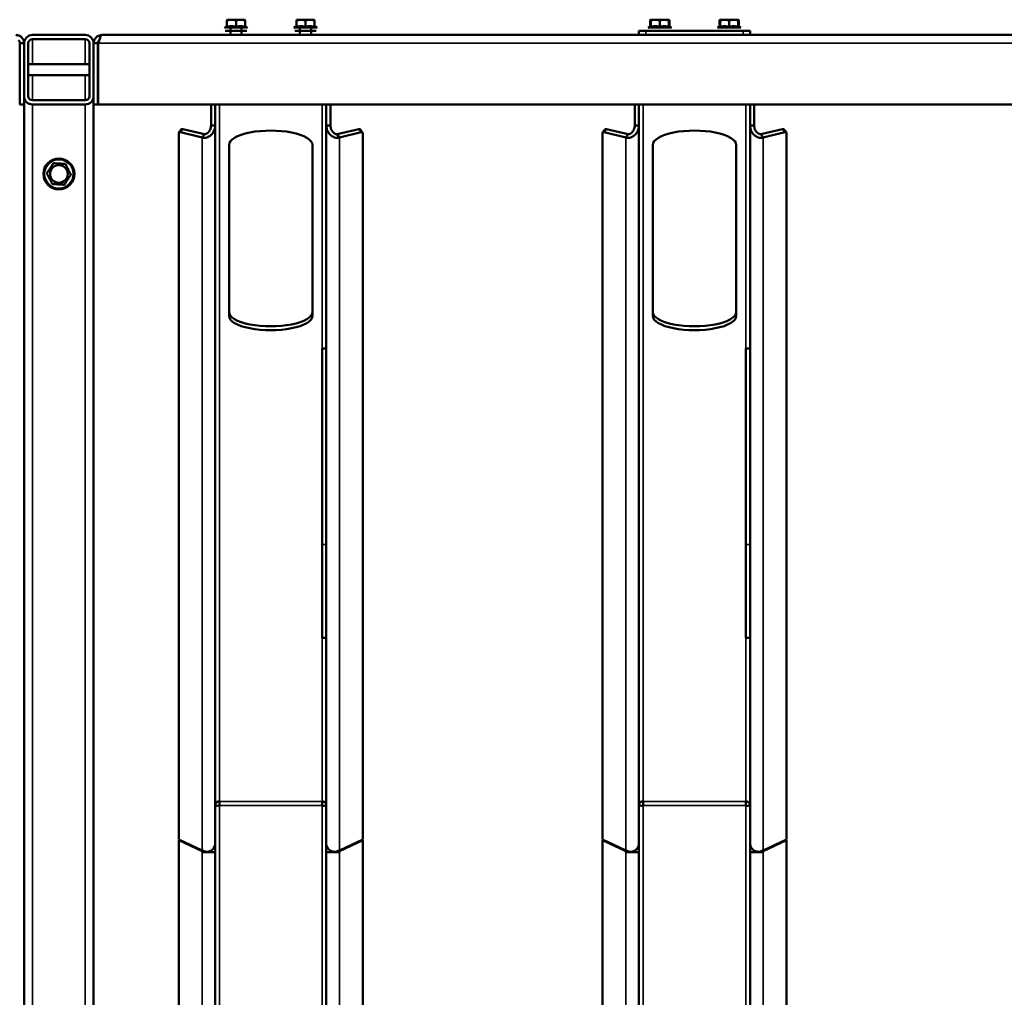
# Model space of a CAD drawing. Extents: x -2573 to 16330, y 15385 to 29455.
# Drawn here: x 5778 to 6487, y 17954 to 18657 of the extents above; entities that cross this region are included whole.
import ezdxf

# ---------------------------------------------------------------- set-up
doc = ezdxf.new("R2010")
doc.units = 0
doc.header["$MEASUREMENT"] = 0
doc.layers.get('0').update_dxf_attribs({"lineweight": 25})
doc.layers.add('Visible (ISO)', color=7, linetype='Continuous', lineweight=50)
doc.layers.add('Visible Narrow (ISO)', color=7, linetype='Continuous', lineweight=35)

# ---------------------------------------------------------------- blocks, each defined once
blk = doc.blocks.new('6_Racks')
at = {"color": 0, "linetype": 'Continuous', "lineweight": 0}
for p, q in [((939, 1048), (939, 1012)), ((939, 1012), (939, 176)), ((939, 1012), (939, 176))]:
    blk.add_line(p, q, dxfattribs=at)
at = {"layer": 'Visible (ISO)'}
for p, q in [((895, 1054), (933, 1054)), ((933, 1051), (895, 1051)), ((889, 1048), (886, 1048)), ((886, 1048), (886, 1004)), ((889, 1010), (889, 1048)), ((889, 1048), (889, 1004)), ((892, 1048), (892, 1010)), ((936, 1010), (936, 1048)), ((939, 1048), (939, 1010)), ((936, 1033), (892, 1033)), ((936, 1025), (892, 1025)), ((895, 1007), (933, 1007)), ((939, 1010), (939, -46)), ((889, 1004), (886, 1004)), ((889, -46), (889, 1004)), ((933, 1004), (895, 1004))]:
    blk.add_line(p, q, dxfattribs=at)
for radius in [11.15, 6.37]:
    blk.add_circle((914, 954), radius, dxfattribs=at)
for centre, radius, start, end in [((895, 1048), 6, 90, 180), ((895, 1048), 3, 90, 180), ((933, 1048), 6, 0, 90), ((933, 1048), 3, 0, 90), ((895, 1010), 6, 180, 270), ((895, 1010), 3, 180, 270), ((933, 1010), 6, 270, 0), ((933, 1010), 3, 270, 0)]:
    blk.add_arc(centre, radius, start, end, dxfattribs=at)
for points, knots in [([(883, 1054), (883.79, 1054), (884.57, 1053.84), (886.02, 1053.24), (886.69, 1052.8), (887.8, 1051.69), (888.24, 1051.02), (888.84, 1049.57), (889, 1048.79), (889, 1048)], [0, 0, 0, 0, 0.25, 0.25, 0.5, 0.5, 0.75, 0.75, 1, 1, 1, 1]), ([(884.96, 1050.27), (885.01, 1050.23), (885.07, 1050.17), (885.26, 1049.98), (885.39, 1049.83), (885.66, 1049.42), (885.79, 1049.15), (885.96, 1048.59), (886, 1048.3), (886, 1048)], [-0.4184807, -0.4184807, -0.4184807, -0.4184807, -0.3820556, -0.3820556, -0.2866147, -0.2866147, -0.1433107, -0.1433107, 0, 0, 0, 0])]:
    blk.add_open_spline(points, degree=3, knots=knots, dxfattribs=at)
for points, weights in [([(910.09, 961.73), (907.72, 958.1), (905.35, 954.48)], [1.69281103616, 1.95468981483, 1.69281103616]), ([(910.09, 961.73), (914.41, 961.49), (918.74, 961.25)], [1.69281103694, 1.95468981578, 1.69281103684]), ([(918.74, 961.25), (920.69, 957.39), (922.65, 953.52)], [1.6928110363, 1.9546898147, 1.69281103612]), ([(909.26, 946.75), (907.31, 950.61), (905.35, 954.48)], [1.69281103694, 1.95468981573, 1.69281103694]), ([(922.65, 953.52), (920.28, 949.9), (917.91, 946.27)], [1.69281103606, 1.95468981472, 1.69281103606]), ([(917.91, 946.27), (913.59, 946.51), (909.26, 946.75)], [1.69281103694, 1.95468981573, 1.69281103694])]:
    blk.add_rational_spline(points, weights, degree=2, dxfattribs=at)
at = {"layer": 'Visible Narrow (ISO)'}
for p, q in [((895, 1033), (895, 1051)), ((933, 1051), (933, 1033)), ((895, 1007), (895, 1025)), ((933, 1025), (933, 1007)), ((895, -46), (895, 1004)), ((933, -46), (933, 1004))]:
    blk.add_line(p, q, dxfattribs=at)
blk.add_circle((914, 954), 10.28, dxfattribs=at)

msp = doc.modelspace()

# ---------------------------------------------------------------- linework, layer by layer
at = {"layer": 'Visible (ISO)', "color": 30, "true_color": 0xf26722}
for p, q in [((5927.17, 18656.84), (5927.17, 18657.42)), ((5927.17, 18657.42), (5930.42, 18657.42)), ((5927.17, 18652.15), (5927.17, 18656.84)), ((5930.42, 18657.42), (5936.92, 18657.42)), ((5933.67, 18652.15), (5933.67, 18656.84)), ((5936.92, 18657.42), (5940.17, 18657.42)), ((5940.17, 18657.42), (5940.17, 18656.84)), ((5940.17, 18656.84), (5940.17, 18652.15)), ((5977.17, 18656.84), (5977.17, 18657.42)), ((5977.17, 18657.42), (5980.42, 18657.42)), ((5977.17, 18652.15), (5977.17, 18656.84)), ((5980.42, 18657.42), (5986.92, 18657.42)), ((5983.67, 18652.15), (5983.67, 18656.84)), ((5986.92, 18657.42), (5990.17, 18657.42)), ((5990.17, 18657.42), (5990.17, 18656.84)), ((5990.17, 18656.84), (5990.17, 18652.15)), ((6231.65, 18652.43), (6231.65, 18656.84)), ((6232.17, 18657.42), (6232.08, 18657.37)), ((6232.17, 18656.84), (6232.17, 18657.42)), ((6232.17, 18657.42), (6235.42, 18657.42)), ((6232.17, 18652.15), (6232.17, 18656.84)), ((6235.42, 18657.42), (6241.92, 18657.42)), ((6238.67, 18652.15), (6238.67, 18656.84)), ((6241.92, 18657.42), (6245.17, 18657.42)), ((6245.17, 18657.42), (6245.17, 18656.84)), ((6245.17, 18657.42), (6245.25, 18657.37)), ((6245.17, 18656.84), (6245.17, 18652.15)), ((6245.68, 18652.43), (6245.68, 18656.84)), ((6281.65, 18652.43), (6281.65, 18656.84)), ((6282.17, 18657.42), (6282.08, 18657.37)), ((6282.17, 18656.84), (6282.17, 18657.42)), ((6282.17, 18657.42), (6285.42, 18657.42)), ((6282.17, 18652.15), (6282.17, 18656.84)), ((6285.42, 18657.42), (6291.92, 18657.42)), ((6288.67, 18652.15), (6288.67, 18656.84)), ((6291.92, 18657.42), (6295.17, 18657.42)), ((6295.17, 18657.42), (6295.17, 18656.84)), ((6295.17, 18657.42), (6295.25, 18657.37)), ((6295.17, 18656.84), (6295.17, 18652.15)), ((6295.68, 18652.43), (6295.68, 18656.84)), ((5787.17, 18646.42), (5825.17, 18646.42)), ((5837.17, 18646.42), (7300.17, 18646.42)), ((5927.17, 18652.73), (5925.32, 18651.66)), ((5941.42, 18649.42), (5925.92, 18649.42)), ((5929.67, 18646.42), (5929.67, 18651.66)), ((5937.67, 18646.42), (5937.67, 18651.66)), ((5940.17, 18652.73), (5942.02, 18651.66)), ((5977.17, 18652.73), (5975.32, 18651.66)), ((5991.42, 18649.42), (5975.92, 18649.42)), ((5979.67, 18646.42), (5979.67, 18651.66)), ((5987.67, 18646.42), (5987.67, 18651.66)), ((5990.17, 18652.73), (5992.02, 18651.66)), ((6223.67, 18646.42), (6223.67, 18649.42)), ((6228.67, 18649.42), (6223.67, 18649.42)), ((6298.67, 18649.42), (6228.67, 18649.42)), ((6232.17, 18652.73), (6230.32, 18651.66)), ((6245.17, 18652.73), (6247.02, 18651.66)), ((6282.17, 18652.73), (6280.32, 18651.66)), ((6295.17, 18652.73), (6297.02, 18651.66)), ((6303.67, 18649.42), (6298.67, 18649.42)), ((6303.67, 18649.42), (6303.67, 18646.42)), ((5781.17, 18602.42), (5781.17, 18640.42)), ((5784.17, 18640.42), (5784.17, 18602.42)), ((5825.17, 18643.42), (5787.17, 18643.42)), ((5828.17, 18602.42), (5828.17, 18640.42)), ((5831.17, 18640.42), (5831.17, 18602.42)), ((5831.17, 18640.42), (5834.17, 18640.42)), ((5831.17, 18640.42), (5831.17, 18596.42)), ((5834.17, 18640.42), (5834.17, 18596.42)), ((5834.57, 18596.42), (5834.57, 18640.42)), ((5784.17, 18625.42), (5828.17, 18625.42)), ((5834.17, 18625.42), (5834.57, 18625.42)), ((5784.17, 18617.42), (5828.17, 18617.42)), ((5834.17, 18617.42), (5834.57, 18617.42)), ((5781.17, 17546.42), (5781.17, 18602.42)), ((5787.17, 18599.42), (5825.17, 18599.42)), ((5825.17, 18596.42), (5787.17, 18596.42)), ((5831.17, 18596.42), (5831.17, 17546.42)), ((5831.17, 18596.42), (5834.17, 18596.42)), ((5834.57, 18596.42), (7306.17, 18596.42)), ((5915.67, 18581.28), (5915.67, 18596.42)), ((5918.67, 18581.28), (5918.67, 18596.42)), ((5998.67, 18596.42), (5998.67, 18581.28)), ((6001.67, 18596.42), (6001.67, 18581.28)), ((6220.67, 18581.28), (6220.67, 18596.42)), ((6223.67, 18581.28), (6223.67, 18596.42)), ((6303.67, 18596.42), (6303.67, 18581.28)), ((6306.67, 18596.42), (6306.67, 18581.28)), ((5892.45, 18575.97), (5892.45, 18067.59)), ((5892.54, 18576.26), (5894.26, 18578.57)), ((5909.23, 18572.64), (5893.65, 18576.39)), ((5910.95, 18574.95), (5895.37, 18578.7)), ((5915.67, 18581.28), (5918.06, 18581.28)), ((5918.06, 18581.28), (5918.67, 18581.28)), ((5918.67, 18581.28), (5918.67, 18064.42)), ((5998.67, 18401.04), (5998.67, 18581.28)), ((5999.28, 18581.28), (5998.67, 18581.28)), ((6001.67, 18581.28), (5999.28, 18581.28)), ((6021.96, 18578.7), (6006.39, 18574.95)), ((6023.69, 18576.39), (6008.11, 18572.64)), ((6024.8, 18576.26), (6023.08, 18578.57)), ((6024.88, 18067.59), (6024.88, 18575.97)), ((6197.45, 18575.97), (6197.45, 18067.59)), ((6197.54, 18576.26), (6199.26, 18578.57)), ((6214.23, 18572.64), (6198.65, 18576.39)), ((6215.95, 18574.95), (6200.37, 18578.7)), ((6220.67, 18581.28), (6223.06, 18581.28)), ((6223.06, 18581.28), (6223.67, 18581.28)), ((6223.67, 18581.28), (6223.67, 18064.42)), ((6303.67, 18401.04), (6303.67, 18581.28)), ((6304.28, 18581.28), (6303.67, 18581.28)), ((6306.67, 18581.28), (6304.28, 18581.28)), ((6326.96, 18578.7), (6311.39, 18574.95)), ((6328.69, 18576.39), (6313.11, 18572.64)), ((6329.8, 18576.26), (6328.08, 18578.57)), ((6329.88, 18067.59), (6329.88, 18575.97)), ((5909.57, 18573.11), (5909.23, 18572.64)), ((5910.95, 18574.95), (5909.57, 18573.11)), ((6006.39, 18574.95), (6007.76, 18573.11)), ((6007.76, 18573.11), (6008.11, 18572.64)), ((6214.57, 18573.11), (6214.23, 18572.64)), ((6215.95, 18574.95), (6214.57, 18573.11)), ((6311.39, 18574.95), (6312.76, 18573.11)), ((6312.76, 18573.11), (6313.11, 18572.64)), ((5928.67, 18567.39), (5928.67, 18444.26)), ((5988.67, 18444.26), (5988.67, 18567.39)), ((6233.67, 18567.39), (6233.67, 18444.26)), ((6293.67, 18444.26), (6293.67, 18567.39)), ((5995.67, 18279.82), (5995.67, 18420.77)), ((5995.67, 18420.77), (5998.67, 18420.77)), ((6300.67, 18279.82), (6300.67, 18420.77)), ((6300.67, 18420.77), (6303.67, 18420.77)), ((5998.67, 18279.82), (5998.67, 18401.04)), ((6303.67, 18279.82), (6303.67, 18401.04)), ((5995.67, 18279.82), (5995.67, 18212.72)), ((5998.67, 18279.82), (5998.67, 18212.72)), ((6300.67, 18279.82), (6300.67, 18212.72)), ((6303.67, 18279.82), (6303.67, 18212.72)), ((5998.67, 18212.72), (5995.67, 18212.72)), ((5998.67, 18064.42), (5998.67, 18212.72)), ((6303.67, 18212.72), (6300.67, 18212.72)), ((6303.67, 18064.42), (6303.67, 18212.72)), ((5921.67, 18091.94), (5921.67, 18094.97)), ((5995.67, 18094.97), (5995.67, 18091.94)), ((6226.67, 18091.94), (6226.67, 18094.97)), ((6300.67, 18094.97), (6300.67, 18091.94)), ((5909.23, 18059.58), (5892.45, 18067.59)), ((5892.45, 18067.17), (5892.45, 17679.69)), ((5909.23, 18059.16), (5892.45, 18067.17)), ((5893.56, 18067.06), (5892.45, 18067.17)), ((6008.11, 18059.58), (6024.88, 18067.59)), ((6008.11, 18059.16), (6024.88, 18067.17)), ((6023.78, 18067.06), (6024.88, 18067.17)), ((6024.88, 17679.69), (6024.88, 18067.17)), ((6214.23, 18059.58), (6197.45, 18067.59)), ((6197.45, 18067.17), (6197.45, 17679.69)), ((6214.23, 18059.16), (6197.45, 18067.17)), ((6198.56, 18067.06), (6197.45, 18067.17)), ((6313.11, 18059.58), (6329.88, 18067.59)), ((6313.11, 18059.16), (6329.88, 18067.17)), ((6328.78, 18067.06), (6329.88, 18067.17)), ((6329.88, 17679.69), (6329.88, 18067.17)), ((5909.23, 18059.8), (5909.23, 18059.58)), ((5909.34, 18059.73), (5909.23, 18059.58)), ((5909.23, 18058.5), (5909.23, 18059.16)), ((5910.95, 18058.99), (5909.23, 18059.16)), ((5910.95, 18058.99), (5910.76, 18059.08)), ((5910.95, 18058.56), (5910.95, 18058.99)), ((5915.67, 18059.54), (5915.67, 18058.52)), ((5918.67, 18062.67), (5918.37, 18062.67)), ((5918.67, 18062.88), (5918.44, 18062.88)), ((5918.67, 18064.42), (5918.67, 18062.88)), ((5918.67, 18062.88), (5918.67, 18062.67)), ((5918.67, 18062.67), (5918.67, 18058.16)), ((5918.67, 18058.16), (5918.67, 17645.94)), ((5998.67, 18062.88), (5998.67, 18064.42)), ((5998.67, 18062.88), (5998.67, 18062.67)), ((5998.67, 18062.88), (5998.9, 18062.88)), ((5998.67, 18062.67), (5998.67, 18058.16)), ((5998.97, 18062.67), (5998.67, 18062.67)), ((5998.67, 17645.94), (5998.67, 18058.16)), ((6001.67, 18059.54), (6001.67, 18058.52)), ((6006.39, 18058.99), (6008.11, 18059.16)), ((6006.39, 18058.99), (6006.58, 18059.08)), ((6006.39, 18058.56), (6006.39, 18058.99)), ((6007.99, 18059.73), (6008.11, 18059.58)), ((6008.11, 18059.8), (6008.11, 18059.58)), ((6008.11, 18058.5), (6008.11, 18059.16)), ((6214.23, 18059.8), (6214.23, 18059.58)), ((6214.34, 18059.73), (6214.23, 18059.58)), ((6214.23, 18058.5), (6214.23, 18059.16)), ((6215.95, 18058.99), (6214.23, 18059.16)), ((6215.95, 18058.99), (6215.76, 18059.08)), ((6215.95, 18058.56), (6215.95, 18058.99)), ((6220.67, 18059.54), (6220.67, 18058.52)), ((6223.67, 18062.67), (6223.37, 18062.67)), ((6223.67, 18062.88), (6223.44, 18062.88)), ((6223.67, 18064.42), (6223.67, 18062.88)), ((6223.67, 18062.88), (6223.67, 18062.67)), ((6223.67, 18062.67), (6223.67, 18058.16)), ((6223.67, 18058.16), (6223.67, 17645.94)), ((6303.67, 18062.88), (6303.67, 18064.42)), ((6303.67, 18062.88), (6303.67, 18062.67)), ((6303.67, 18062.88), (6303.9, 18062.88)), ((6303.67, 18062.67), (6303.67, 18058.16)), ((6303.97, 18062.67), (6303.67, 18062.67)), ((6303.67, 17645.94), (6303.67, 18058.16)), ((6306.67, 18059.54), (6306.67, 18058.52)), ((6311.39, 18058.99), (6313.11, 18059.16)), ((6311.39, 18058.99), (6311.58, 18059.08)), ((6311.39, 18058.56), (6311.39, 18058.99)), ((6312.99, 18059.73), (6313.11, 18059.58)), ((6313.11, 18059.8), (6313.11, 18059.58)), ((6313.11, 18058.5), (6313.11, 18059.16))]:
    msp.add_line(p, q, dxfattribs=at)
for radius in [11.15, 6.37]:
    msp.add_circle((5806.17, 18546.42), radius, dxfattribs=at)
for centre, radius, start, end in [((5787.17, 18640.42), 6, 90, 180), ((5825.17, 18640.42), 6, 0, 90), ((5787.17, 18640.42), 3, 90, 180), ((5825.17, 18640.42), 3, 0, 90), ((5787.17, 18602.42), 6, 180, 270), ((5787.17, 18602.42), 3, 180, 270), ((5825.17, 18602.42), 6, 270, 0), ((5825.17, 18602.42), 3, 270, 0)]:
    msp.add_arc(centre, radius, start, end, dxfattribs=at)
for centre, major_axis, ratio, start_param, end_param in [((5896.55, 18573.27), (-4.01, 2.99), 0.280166, 5.703596, 6.488994), ((5898.27, 18575.58), (-4.01, 2.99), 0.280166, 5.703596, 6.283185), ((5958.67, 18567.39), (30, 0), 0.34202, 0, 3.141593), ((6019.07, 18575.58), (4.01, 2.99), 0.280166, 0, 0.579589), ((6020.79, 18573.27), (4.01, 2.99), 0.280166, 6.077376, 6.862775), ((6201.55, 18573.27), (-4.01, 2.99), 0.280166, 5.703596, 6.488994), ((6203.27, 18575.58), (-4.01, 2.99), 0.280166, 5.703596, 6.283185), ((6263.67, 18567.39), (30, 0), 0.34202, 0, 3.141593), ((6324.07, 18575.58), (4.01, 2.99), 0.280166, 0, 0.579589), ((6325.79, 18573.27), (4.01, 2.99), 0.280166, 6.077376, 6.862775), ((5958.67, 18447.08), (-30, 0), 0.34202, 0, 3.141593), ((5958.67, 18444.26), (-30, 0), 0.34202, 0, 3.141593), ((6263.67, 18447.08), (-30, 0), 0.34202, 0, 3.141593), ((6263.67, 18444.26), (-30, 0), 0.34202, 0, 3.141593), ((5912.67, 18064.42), (6, 0), 0.939693, 4.101524, 6.283185), ((5912.67, 18058.16), (6, 0), 0.069756, 0, 2.181662), ((6004.67, 18064.42), (-6, 0), 0.939693, 0, 2.181662), ((6004.67, 18058.16), (-6, 0), 0.069756, 4.101524, 6.283185), ((6217.67, 18064.42), (6, 0), 0.939693, 4.101524, 6.283185), ((6217.67, 18058.16), (6, 0), 0.069756, 0, 2.181662), ((6309.67, 18064.42), (-6, 0), 0.939693, 0, 2.181662), ((6309.67, 18058.16), (-6, 0), 0.069756, 4.101524, 6.283185)]:
    msp.add_ellipse(centre, major_axis=major_axis, ratio=ratio, start_param=start_param, end_param=end_param, dxfattribs=at)
for points, weights in [([(5930.42, 18657.42), (5928.91, 18657.42), (5927.17, 18656.84)], [1.83581152424, 1.83581152424, 1.70400618698]), ([(5933.67, 18656.84), (5931.93, 18657.42), (5930.42, 18657.42)], [1.70400618698, 1.83581152424, 1.83581152424]), ([(5936.92, 18657.42), (5935.41, 18657.42), (5933.67, 18656.84)], [1.83581152424, 1.83581152424, 1.70400618698]), ([(5940.17, 18656.84), (5938.43, 18657.42), (5936.92, 18657.42)], [1.70400618698, 1.83581152424, 1.83581152424]), ([(5980.42, 18657.42), (5978.91, 18657.42), (5977.17, 18656.84)], [1.83581152424, 1.83581152424, 1.70400618698]), ([(5983.67, 18656.84), (5981.93, 18657.42), (5980.42, 18657.42)], [1.70400618698, 1.83581152424, 1.83581152424]), ([(5986.92, 18657.42), (5985.41, 18657.42), (5983.67, 18656.84)], [1.83581152424, 1.83581152424, 1.70400618698]), ([(5990.17, 18656.84), (5988.43, 18657.42), (5986.92, 18657.42)], [1.70400618698, 1.83581152424, 1.83581152424]), ([(6231.65, 18656.84), (6231.88, 18657.26), (6232.08, 18657.37)], [1.70400618698, 1.79656692828, 1.82412657776]), ([(6232.17, 18657.02), (6231.92, 18656.94), (6231.65, 18656.84)], [1.74228340986, 1.72478222784, 1.70400618698]), ([(6235.42, 18657.42), (6233.91, 18657.42), (6232.17, 18656.84)], [1.83581152424, 1.83581152424, 1.70400618698]), ([(6238.67, 18656.84), (6236.93, 18657.42), (6235.42, 18657.42)], [1.70400618698, 1.83581152424, 1.83581152424]), ([(6241.92, 18657.42), (6240.41, 18657.42), (6238.67, 18656.84)], [1.83581152424, 1.83581152424, 1.70400618698]), ([(6245.17, 18656.84), (6243.43, 18657.42), (6241.92, 18657.42)], [1.70400618698, 1.83581152424, 1.83581152424]), ([(6245.68, 18656.84), (6245.41, 18657.34), (6245.17, 18657.41)], [1.70400618698, 1.81622035129, 1.83289954764]), ([(6281.65, 18656.84), (6281.88, 18657.26), (6282.08, 18657.37)], [1.70400618698, 1.79656692828, 1.82412657776]), ([(6282.17, 18657.02), (6281.92, 18656.94), (6281.65, 18656.84)], [1.74228340986, 1.72478222784, 1.70400618698]), ([(6285.42, 18657.42), (6283.91, 18657.42), (6282.17, 18656.84)], [1.83581152424, 1.83581152424, 1.70400618698]), ([(6288.67, 18656.84), (6286.93, 18657.42), (6285.42, 18657.42)], [1.70400618698, 1.83581152424, 1.83581152424]), ([(6291.92, 18657.42), (6290.41, 18657.42), (6288.67, 18656.84)], [1.83581152424, 1.83581152424, 1.70400618698]), ([(6295.17, 18656.84), (6293.43, 18657.42), (6291.92, 18657.42)], [1.70400618698, 1.83581152424, 1.83581152424]), ([(6295.68, 18656.84), (6295.41, 18657.34), (6295.17, 18657.41)], [1.70400618698, 1.81622035129, 1.83289954764]), ([(5933.67, 18652.15), (5930.42, 18653.23), (5927.17, 18652.15)], [1.18396254784, 1.36712219161, 1.1839625482]), ([(5940.17, 18652.15), (5936.92, 18653.23), (5933.67, 18652.15)], [1.18396254774, 1.36712219162, 1.18396254827]), ([(5983.67, 18652.15), (5980.42, 18653.23), (5977.17, 18652.15)], [1.18396254784, 1.36712219161, 1.1839625482]), ([(5990.17, 18652.15), (5986.92, 18653.23), (5983.67, 18652.15)], [1.18396254774, 1.36712219162, 1.18396254827]), ([(6238.67, 18652.15), (6235.42, 18653.23), (6232.17, 18652.15)], [1.18396254784, 1.36712219161, 1.1839625482]), ([(6245.17, 18652.15), (6241.92, 18653.23), (6238.67, 18652.15)], [1.18396254774, 1.36712219162, 1.18396254827]), ([(6288.67, 18652.15), (6285.42, 18653.23), (6282.17, 18652.15)], [1.18396254784, 1.36712219161, 1.1839625482]), ([(6295.17, 18652.15), (6291.92, 18653.23), (6288.67, 18652.15)], [1.18396254774, 1.36712219162, 1.18396254827]), ([(5802.26, 18554.15), (5799.89, 18550.52), (5797.52, 18546.9)], [1.69281103616, 1.95468981483, 1.69281103616]), ([(5802.26, 18554.15), (5806.58, 18553.91), (5810.9, 18553.67)], [1.69281103694, 1.95468981578, 1.69281103684]), ([(5801.43, 18539.17), (5799.48, 18543.04), (5797.52, 18546.9)], [1.69281103694, 1.95468981573, 1.69281103694]), ([(5810.9, 18553.67), (5812.86, 18549.81), (5814.81, 18545.95)], [1.6928110363, 1.9546898147, 1.69281103612]), ([(5814.81, 18545.95), (5812.45, 18542.32), (5810.08, 18538.7)], [1.69281103606, 1.95468981472, 1.69281103606]), ([(5810.08, 18538.7), (5805.75, 18538.93), (5801.43, 18539.17)], [1.69281103694, 1.95468981573, 1.69281103694])]:
    msp.add_rational_spline(points, weights, degree=2, dxfattribs=at)
for points, knots in [([(5831.17, 18640.42), (5831.17, 18640.86), (5831.22, 18641.31), (5831.41, 18642.17), (5831.55, 18642.59), (5831.87, 18643.25), (5832.01, 18643.51), (5832.4, 18644.08), (5832.65, 18644.39), (5833.2, 18644.94), (5833.51, 18645.19), (5834.32, 18645.74), (5834.86, 18645.99), (5835.99, 18646.34), (5836.58, 18646.42), (5837.17, 18646.42)], [-1.1186, -1.1186, -1.1186, -1.1186, -0.961398, -0.961398, -0.804206, -0.804206, -0.699466, -0.699466, -0.559771, -0.559771, -0.419938, -0.419938, -0.209975, -0.209975, 0, 0, 0, 0]), ([(5837.17, 18646.42), (5836.95, 18646.42), (5836.73, 18646.27), (5836.3, 18645.67), (5836.08, 18645.22), (5835.65, 18644.11), (5835.43, 18643.44), (5835, 18641.99), (5834.78, 18641.21), (5834.57, 18640.42)], [0, 0, 0, 0, 0.25, 0.25, 0.5, 0.5, 0.75, 0.75, 1, 1, 1, 1]), ([(5834.17, 18640.42), (5834.17, 18640.72), (5834.21, 18641.01), (5834.38, 18641.58), (5834.51, 18641.84), (5834.78, 18642.25), (5834.91, 18642.4), (5835.1, 18642.6), (5835.15, 18642.65), (5835.21, 18642.7)], [-0.7641117, -0.7641117, -0.7641117, -0.7641117, -0.6208701, -0.6208701, -0.4776351, -0.4776351, -0.3822401, -0.3822401, -0.3456313, -0.3456313, -0.3456313, -0.3456313]), ([(5909.23, 18572.64), (5909.74, 18572.5), (5910.3, 18572.43), (5911.49, 18572.47), (5912.11, 18572.57), (5913.15, 18572.9), (5913.56, 18573.07), (5914.48, 18573.55), (5914.97, 18573.88), (5915.9, 18574.66), (5916.34, 18575.1), (5917.03, 18575.99), (5917.3, 18576.41), (5917.91, 18577.52), (5918.19, 18578.24), (5918.57, 18579.73), (5918.67, 18580.51), (5918.67, 18581.28)], [-1.762733, -1.762733, -1.762733, -1.762733, -1.511329, -1.511329, -1.25997, -1.25997, -1.092561, -1.092561, -0.881181, -0.881181, -0.669801, -0.669801, -0.502485, -0.502485, -0.251265, -0.251265, 0, 0, 0, 0]), ([(5910.95, 18574.95), (5911.2, 18574.97), (5911.48, 18575.03), (5912.06, 18575.24), (5912.37, 18575.38), (5912.88, 18575.7), (5913.08, 18575.84), (5913.55, 18576.23), (5913.81, 18576.48), (5914.29, 18577.06), (5914.52, 18577.37), (5914.87, 18577.97), (5915, 18578.24), (5915.3, 18578.95), (5915.43, 18579.4), (5915.62, 18580.33), (5915.67, 18580.81), (5915.67, 18581.28)], [-1.348282, -1.348282, -1.348282, -1.348282, -1.158705, -1.158705, -0.969141, -0.969141, -0.84289, -0.84289, -0.674477, -0.674477, -0.505896, -0.505896, -0.379519, -0.379519, -0.189766, -0.189766, 0, 0, 0, 0]), ([(5998.67, 18581.28), (5998.67, 18580.51), (5998.76, 18579.73), (5999.15, 18578.23), (5999.43, 18577.52), (6000.03, 18576.41), (6000.31, 18575.99), (6001, 18575.1), (6001.43, 18574.66), (6002.36, 18573.88), (6002.86, 18573.55), (6003.77, 18573.07), (6004.19, 18572.9), (6005.23, 18572.57), (6005.85, 18572.47), (6007.04, 18572.43), (6007.6, 18572.5), (6008.11, 18572.64)], [-1.762733, -1.762733, -1.762733, -1.762733, -1.511329, -1.511329, -1.25997, -1.25997, -1.092561, -1.092561, -0.881181, -0.881181, -0.669801, -0.669801, -0.502485, -0.502485, -0.251265, -0.251265, 0, 0, 0, 0]), ([(6001.67, 18581.28), (6001.67, 18580.81), (6001.71, 18580.33), (6001.9, 18579.4), (6002.04, 18578.95), (6002.33, 18578.25), (6002.47, 18577.98), (6002.81, 18577.38), (6003.04, 18577.06), (6003.52, 18576.49), (6003.78, 18576.23), (6004.25, 18575.85), (6004.45, 18575.7), (6004.97, 18575.38), (6005.27, 18575.24), (6005.86, 18575.03), (6006.14, 18574.97), (6006.39, 18574.95)], [-1.348282, -1.348282, -1.348282, -1.348282, -1.158705, -1.158705, -0.969141, -0.969141, -0.84289, -0.84289, -0.674477, -0.674477, -0.505896, -0.505896, -0.379519, -0.379519, -0.189766, -0.189766, 0, 0, 0, 0]), ([(6214.23, 18572.64), (6214.74, 18572.5), (6215.3, 18572.43), (6216.49, 18572.47), (6217.11, 18572.57), (6218.15, 18572.9), (6218.56, 18573.07), (6219.48, 18573.55), (6219.97, 18573.88), (6220.9, 18574.66), (6221.34, 18575.1), (6222.03, 18575.99), (6222.3, 18576.41), (6222.91, 18577.52), (6223.19, 18578.24), (6223.57, 18579.73), (6223.67, 18580.51), (6223.67, 18581.28)], [-1.762733, -1.762733, -1.762733, -1.762733, -1.511329, -1.511329, -1.25997, -1.25997, -1.092561, -1.092561, -0.881181, -0.881181, -0.669801, -0.669801, -0.502485, -0.502485, -0.251265, -0.251265, 0, 0, 0, 0]), ([(6215.95, 18574.95), (6216.2, 18574.97), (6216.48, 18575.03), (6217.06, 18575.24), (6217.37, 18575.38), (6217.88, 18575.7), (6218.08, 18575.84), (6218.55, 18576.23), (6218.81, 18576.48), (6219.29, 18577.06), (6219.52, 18577.37), (6219.87, 18577.97), (6220, 18578.24), (6220.3, 18578.95), (6220.43, 18579.4), (6220.62, 18580.33), (6220.67, 18580.81), (6220.67, 18581.28)], [-1.348282, -1.348282, -1.348282, -1.348282, -1.158705, -1.158705, -0.969141, -0.969141, -0.84289, -0.84289, -0.674477, -0.674477, -0.505896, -0.505896, -0.379519, -0.379519, -0.189766, -0.189766, 0, 0, 0, 0]), ([(6303.67, 18581.28), (6303.67, 18580.51), (6303.76, 18579.73), (6304.15, 18578.23), (6304.43, 18577.52), (6305.03, 18576.41), (6305.31, 18575.99), (6306, 18575.1), (6306.43, 18574.66), (6307.36, 18573.88), (6307.86, 18573.55), (6308.77, 18573.07), (6309.19, 18572.9), (6310.23, 18572.57), (6310.85, 18572.47), (6312.04, 18572.43), (6312.6, 18572.5), (6313.11, 18572.64)], [-1.762733, -1.762733, -1.762733, -1.762733, -1.511329, -1.511329, -1.25997, -1.25997, -1.092561, -1.092561, -0.881181, -0.881181, -0.669801, -0.669801, -0.502485, -0.502485, -0.251265, -0.251265, 0, 0, 0, 0]), ([(6306.67, 18581.28), (6306.67, 18580.81), (6306.71, 18580.33), (6306.9, 18579.4), (6307.04, 18578.95), (6307.33, 18578.25), (6307.47, 18577.98), (6307.81, 18577.38), (6308.04, 18577.06), (6308.52, 18576.49), (6308.78, 18576.23), (6309.25, 18575.85), (6309.45, 18575.7), (6309.97, 18575.38), (6310.27, 18575.24), (6310.86, 18575.03), (6311.14, 18574.97), (6311.39, 18574.95)], [-1.348282, -1.348282, -1.348282, -1.348282, -1.158705, -1.158705, -0.969141, -0.969141, -0.84289, -0.84289, -0.674477, -0.674477, -0.505896, -0.505896, -0.379519, -0.379519, -0.189766, -0.189766, 0, 0, 0, 0]), ([(5918.67, 18092.2), (5918.67, 18093.15), (5919.24, 18094.09), (5920.11, 18094.58), (5920.58, 18094.84), (5921.12, 18094.97), (5921.67, 18094.97)], [0, 0, 0, 0, 0.653377, 0.653377, 0.653377, 1, 1, 1, 1]), ([(5995.67, 18094.97), (5996.69, 18094.98), (5997.7, 18094.45), (5998.23, 18093.64), (5998.52, 18093.21), (5998.67, 18092.71), (5998.67, 18092.2)], [0, 0, 0, 0, 0.653377, 0.653377, 0.653377, 1, 1, 1, 1]), ([(6223.67, 18092.2), (6223.67, 18093.15), (6224.24, 18094.09), (6225.11, 18094.58), (6225.58, 18094.84), (6226.12, 18094.97), (6226.67, 18094.97)], [0, 0, 0, 0, 0.653377, 0.653377, 0.653377, 1, 1, 1, 1]), ([(6300.67, 18094.97), (6301.69, 18094.98), (6302.7, 18094.45), (6303.23, 18093.64), (6303.52, 18093.21), (6303.67, 18092.71), (6303.67, 18092.2)], [0, 0, 0, 0, 0.653377, 0.653377, 0.653377, 1, 1, 1, 1]), ([(5921.67, 18091.94), (5920.64, 18091.9), (5919.63, 18091.91), (5919.1, 18091.94), (5918.82, 18091.95), (5918.67, 18091.97), (5918.67, 18091.99)], [0, 0, 0, 0, 0.653377, 0.653377, 0.653377, 1, 1, 1, 1]), ([(5998.67, 18091.99), (5998.67, 18091.95), (5998.1, 18091.92), (5997.22, 18091.91), (5996.76, 18091.91), (5996.21, 18091.92), (5995.67, 18091.94)], [0, 0, 0, 0, 0.653377, 0.653377, 0.653377, 1, 1, 1, 1]), ([(6226.67, 18091.94), (6225.64, 18091.9), (6224.63, 18091.91), (6224.1, 18091.94), (6223.82, 18091.95), (6223.67, 18091.97), (6223.67, 18091.99)], [0, 0, 0, 0, 0.653377, 0.653377, 0.653377, 1, 1, 1, 1]), ([(6303.67, 18091.99), (6303.67, 18091.95), (6303.1, 18091.92), (6302.22, 18091.91), (6301.76, 18091.91), (6301.21, 18091.92), (6300.67, 18091.94)], [0, 0, 0, 0, 0.653377, 0.653377, 0.653377, 1, 1, 1, 1])]:
    msp.add_open_spline(points, degree=3, knots=knots, dxfattribs=at)
at = {"layer": 'Visible Narrow (ISO)', "color": 30, "true_color": 0xf26722}
for p, q in [((5925.32, 18651.66), (5942.02, 18651.66)), ((5975.32, 18651.66), (5992.02, 18651.66)), ((6228.67, 18649.42), (6228.67, 18646.42)), ((6230.32, 18651.66), (6247.02, 18651.66)), ((6280.32, 18651.66), (6297.02, 18651.66)), ((6298.67, 18646.42), (6298.67, 18649.42)), ((5787.17, 18625.42), (5787.17, 18643.42)), ((5825.17, 18643.42), (5825.17, 18625.42)), ((5834.57, 18640.42), (7302.77, 18640.42)), ((5787.17, 18599.42), (5787.17, 18617.42)), ((5825.17, 18617.42), (5825.17, 18599.42)), ((5787.17, 17546.42), (5787.17, 18596.42)), ((5825.17, 17546.42), (5825.17, 18596.42)), ((5921.67, 18094.97), (5921.67, 18596.42)), ((5995.67, 18596.42), (5995.67, 18420.77)), ((6226.67, 18094.97), (6226.67, 18596.42)), ((6300.67, 18596.42), (6300.67, 18420.77)), ((5895.37, 18578.7), (5893.65, 18576.39)), ((6023.69, 18576.39), (6021.96, 18578.7)), ((6200.37, 18578.7), (6198.65, 18576.39)), ((6328.69, 18576.39), (6326.96, 18578.7)), ((5909.23, 18572.64), (5909.23, 18059.8)), ((6008.11, 18059.8), (6008.11, 18572.64)), ((6214.23, 18572.64), (6214.23, 18059.8)), ((6313.11, 18059.8), (6313.11, 18572.64)), ((5998.67, 18279.82), (5995.67, 18279.82)), ((6303.67, 18279.82), (6300.67, 18279.82)), ((5995.67, 18212.72), (5995.67, 18094.97)), ((6300.67, 18212.72), (6300.67, 18094.97)), ((5921.67, 18094.97), (5995.67, 18094.97)), ((6226.67, 18094.97), (6300.67, 18094.97)), ((5995.67, 18091.94), (5921.67, 18091.94)), ((5921.67, 17596.84), (5921.67, 18091.94)), ((5995.67, 18091.94), (5995.67, 17596.84)), ((6300.67, 18091.94), (6226.67, 18091.94)), ((6226.67, 17596.84), (6226.67, 18091.94)), ((6300.67, 18091.94), (6300.67, 17596.84)), ((5909.23, 18058.5), (5909.23, 17658.02)), ((6008.11, 17658.02), (6008.11, 18058.5)), ((6214.23, 18058.5), (6214.23, 17658.02)), ((6313.11, 17658.02), (6313.11, 18058.5))]:
    msp.add_line(p, q, dxfattribs=at)
msp.add_circle((5806.17, 18546.42), 10.28, dxfattribs=at)

# ---------------------------------------------------------------- block references
msp.add_blockref('6_Racks', (4892.17, 17592.42))

doc.saveas('drawing.dxf')
